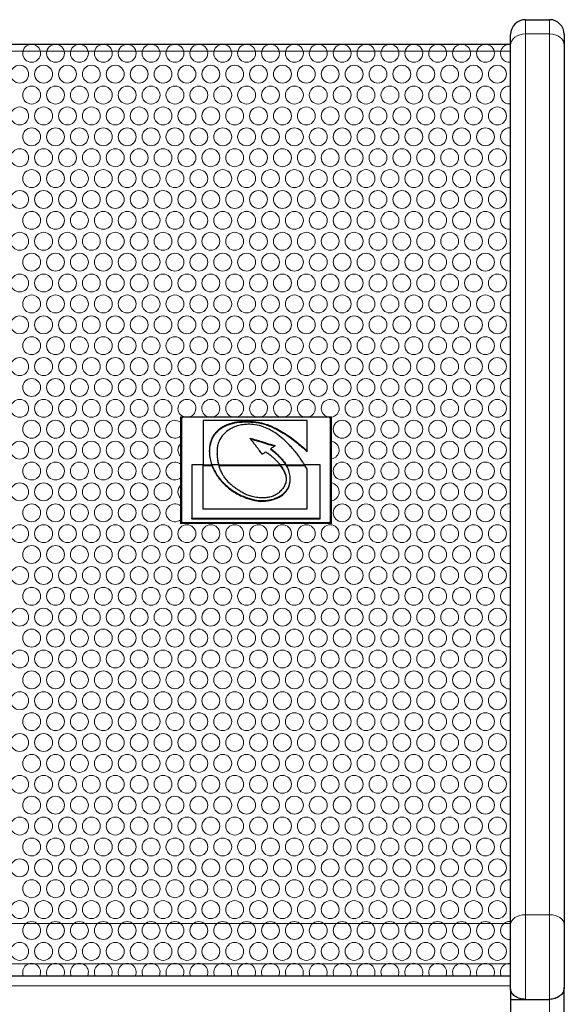
# Model space of a CAD drawing. Units: millimetres. Extents: x 0 to 2006, y -97 to 1238.
# Drawn here: x 538 to 720, y 908 to 1238 of the extents above; entities that cross this region are included whole.
import ezdxf

# ---------------------------------------------------------------- set-up
doc = ezdxf.new("R2010")
doc.units = ezdxf.units.MM
doc.header["$LTSCALE"] = 9.090909
for name, color, linetype, lineweight in [('Hatch', 7, 'Continuous', 15), ('Visible (ISO)', 7, 'Continuous', 25), ('Visible Narrow (ISO)', 7, 'Continuous', 15)]:
    doc.layers.add(name, color=color, linetype=linetype, lineweight=lineweight)

msp = doc.modelspace()

# ---------------------------------------------------------------- linework, layer by layer
at = {"layer": 'Hatch'}
for points in [[(702, 917.8), (18, 917.8), (18, 935.08), (18, 1229.73), (18, 1230.16), (702, 1230.16), (702, 1229.73), (702, 935.08)], [(642, 1105.2), (591.5, 1105.2), (591.5, 1069.49), (642, 1069.49)]]:
    msp.add_lwpolyline(points, close=True, dxfattribs=at)
for centre in [(541.6, 1227.06), (549.6, 1227.06), (557.6, 1227.06), (565.6, 1227.06), (573.6, 1227.06), (581.6, 1227.06), (589.6, 1227.06), (597.6, 1227.06), (605.6, 1227.06), (613.6, 1227.06), (621.6, 1227.06), (629.6, 1227.06), (637.6, 1227.06), (645.6, 1227.06), (653.6, 1227.06), (661.6, 1227.06), (669.6, 1227.06), (677.6, 1227.06), (685.6, 1227.06), (693.6, 1227.06), (537.6, 1220.06), (545.6, 1220.06), (553.6, 1220.06), (561.6, 1220.06), (569.6, 1220.06), (577.6, 1220.06), (585.6, 1220.06), (593.6, 1220.06), (601.6, 1220.06), (609.6, 1220.06), (617.6, 1220.06), (625.6, 1220.06), (633.6, 1220.06), (641.6, 1220.06), (649.6, 1220.06), (657.6, 1220.06), (665.6, 1220.06), (673.6, 1220.06), (681.6, 1220.06), (689.6, 1220.06), (697.6, 1220.06), (541.6, 1213.06), (549.6, 1213.06), (557.6, 1213.06), (565.6, 1213.06), (573.6, 1213.06), (581.6, 1213.06), (589.6, 1213.06), (597.6, 1213.06), (605.6, 1213.06), (613.6, 1213.06), (621.6, 1213.06), (629.6, 1213.06), (637.6, 1213.06), (645.6, 1213.06), (653.6, 1213.06), (661.6, 1213.06), (669.6, 1213.06), (677.6, 1213.06), (685.6, 1213.06), (693.6, 1213.06), (537.6, 1206.06), (545.6, 1206.06), (553.6, 1206.06), (561.6, 1206.06), (569.6, 1206.06), (577.6, 1206.06), (585.6, 1206.06), (593.6, 1206.06), (601.6, 1206.06), (609.6, 1206.06), (617.6, 1206.06), (625.6, 1206.06), (633.6, 1206.06), (641.6, 1206.06), (649.6, 1206.06), (657.6, 1206.06), (665.6, 1206.06), (673.6, 1206.06), (681.6, 1206.06), (689.6, 1206.06), (697.6, 1206.06), (541.6, 1199.06), (549.6, 1199.06), (557.6, 1199.06), (565.6, 1199.06), (573.6, 1199.06), (581.6, 1199.06), (589.6, 1199.06), (597.6, 1199.06), (605.6, 1199.06), (613.6, 1199.06), (621.6, 1199.06), (629.6, 1199.06), (637.6, 1199.06), (645.6, 1199.06), (653.6, 1199.06), (661.6, 1199.06), (669.6, 1199.06), (677.6, 1199.06), (685.6, 1199.06), (693.6, 1199.06), (537.6, 1192.06), (545.6, 1192.06), (553.6, 1192.06), (561.6, 1192.06), (569.6, 1192.06), (577.6, 1192.06), (585.6, 1192.06), (593.6, 1192.06), (601.6, 1192.06), (609.6, 1192.06), (617.6, 1192.06), (625.6, 1192.06), (633.6, 1192.06), (641.6, 1192.06), (649.6, 1192.06), (657.6, 1192.06), (665.6, 1192.06), (673.6, 1192.06), (681.6, 1192.06), (689.6, 1192.06), (697.6, 1192.06), (541.6, 1185.06), (549.6, 1185.06), (557.6, 1185.06), (565.6, 1185.06), (573.6, 1185.06), (581.6, 1185.06), (589.6, 1185.06), (597.6, 1185.06), (605.6, 1185.06), (613.6, 1185.06), (621.6, 1185.06), (629.6, 1185.06), (637.6, 1185.06), (645.6, 1185.06), (653.6, 1185.06), (661.6, 1185.06), (669.6, 1185.06), (677.6, 1185.06), (685.6, 1185.06), (693.6, 1185.06), (537.6, 1178.06), (545.6, 1178.06), (553.6, 1178.06), (561.6, 1178.06), (569.6, 1178.06), (577.6, 1178.06), (585.6, 1178.06), (593.6, 1178.06), (601.6, 1178.06), (609.6, 1178.06), (617.6, 1178.06), (625.6, 1178.06), (633.6, 1178.06), (641.6, 1178.06), (649.6, 1178.06), (657.6, 1178.06), (665.6, 1178.06), (673.6, 1178.06), (681.6, 1178.06), (689.6, 1178.06), (697.6, 1178.06), (541.6, 1171.06), (549.6, 1171.06), (557.6, 1171.06), (565.6, 1171.06), (573.6, 1171.06), (581.6, 1171.06), (589.6, 1171.06), (597.6, 1171.06), (605.6, 1171.06), (613.6, 1171.06), (621.6, 1171.06), (629.6, 1171.06), (637.6, 1171.06), (645.6, 1171.06), (653.6, 1171.06), (661.6, 1171.06), (669.6, 1171.06), (677.6, 1171.06), (685.6, 1171.06), (693.6, 1171.06), (537.6, 1164.06), (545.6, 1164.06), (553.6, 1164.06), (561.6, 1164.06), (569.6, 1164.06), (577.6, 1164.06), (585.6, 1164.06), (593.6, 1164.06), (601.6, 1164.06), (609.6, 1164.06), (617.6, 1164.06), (625.6, 1164.06), (633.6, 1164.06), (641.6, 1164.06), (649.6, 1164.06), (657.6, 1164.06), (665.6, 1164.06), (673.6, 1164.06), (681.6, 1164.06), (689.6, 1164.06), (697.6, 1164.06), (541.6, 1157.06), (549.6, 1157.06), (557.6, 1157.06), (565.6, 1157.06), (573.6, 1157.06), (581.6, 1157.06), (589.6, 1157.06), (597.6, 1157.06), (605.6, 1157.06), (613.6, 1157.06), (621.6, 1157.06), (629.6, 1157.06), (637.6, 1157.06), (645.6, 1157.06), (653.6, 1157.06), (661.6, 1157.06), (669.6, 1157.06), (677.6, 1157.06), (685.6, 1157.06), (693.6, 1157.06), (537.6, 1150.06), (545.6, 1150.06), (553.6, 1150.06), (561.6, 1150.06), (569.6, 1150.06), (577.6, 1150.06), (585.6, 1150.06), (593.6, 1150.06), (601.6, 1150.06), (609.6, 1150.06), (617.6, 1150.06), (625.6, 1150.06), (633.6, 1150.06), (641.6, 1150.06), (649.6, 1150.06), (657.6, 1150.06), (665.6, 1150.06), (673.6, 1150.06), (681.6, 1150.06), (689.6, 1150.06), (697.6, 1150.06), (541.6, 1143.06), (549.6, 1143.06), (557.6, 1143.06), (565.6, 1143.06), (573.6, 1143.06), (581.6, 1143.06), (589.6, 1143.06), (597.6, 1143.06), (605.6, 1143.06), (613.6, 1143.06), (621.6, 1143.06), (629.6, 1143.06), (637.6, 1143.06), (645.6, 1143.06), (653.6, 1143.06), (661.6, 1143.06), (669.6, 1143.06), (677.6, 1143.06), (685.6, 1143.06), (693.6, 1143.06), (537.6, 1136.06), (545.6, 1136.06), (553.6, 1136.06), (561.6, 1136.06), (569.6, 1136.06), (577.6, 1136.06), (585.6, 1136.06), (593.6, 1136.06), (601.6, 1136.06), (609.6, 1136.06), (617.6, 1136.06), (625.6, 1136.06), (633.6, 1136.06), (641.6, 1136.06), (649.6, 1136.06), (657.6, 1136.06), (665.6, 1136.06), (673.6, 1136.06), (681.6, 1136.06), (689.6, 1136.06), (697.6, 1136.06), (541.6, 1129.06), (549.6, 1129.06), (557.6, 1129.06), (565.6, 1129.06), (573.6, 1129.06), (581.6, 1129.06), (589.6, 1129.06), (597.6, 1129.06), (605.6, 1129.06), (613.6, 1129.06), (621.6, 1129.06), (629.6, 1129.06), (637.6, 1129.06), (645.6, 1129.06), (653.6, 1129.06), (661.6, 1129.06), (669.6, 1129.06), (677.6, 1129.06), (685.6, 1129.06), (693.6, 1129.06), (537.6, 1122.06), (545.6, 1122.06), (553.6, 1122.06), (561.6, 1122.06), (569.6, 1122.06), (577.6, 1122.06), (585.6, 1122.06), (593.6, 1122.06), (601.6, 1122.06), (609.6, 1122.06), (617.6, 1122.06), (625.6, 1122.06), (633.6, 1122.06), (641.6, 1122.06), (649.6, 1122.06), (657.6, 1122.06), (665.6, 1122.06), (673.6, 1122.06), (681.6, 1122.06), (689.6, 1122.06), (697.6, 1122.06), (541.6, 1115.06), (549.6, 1115.06), (557.6, 1115.06), (565.6, 1115.06), (573.6, 1115.06), (581.6, 1115.06), (589.6, 1115.06), (597.6, 1115.06), (605.6, 1115.06), (613.6, 1115.06), (621.6, 1115.06), (629.6, 1115.06), (637.6, 1115.06), (645.6, 1115.06), (653.6, 1115.06), (661.6, 1115.06), (669.6, 1115.06), (677.6, 1115.06), (685.6, 1115.06), (693.6, 1115.06), (537.6, 1108.06), (545.6, 1108.06), (553.6, 1108.06), (561.6, 1108.06), (569.6, 1108.06), (577.6, 1108.06), (585.6, 1108.06), (649.6, 1108.06), (657.6, 1108.06), (665.6, 1108.06), (673.6, 1108.06), (681.6, 1108.06), (689.6, 1108.06), (697.6, 1108.06), (541.6, 1101.06), (549.6, 1101.06), (557.6, 1101.06), (565.6, 1101.06), (573.6, 1101.06), (581.6, 1101.06), (645.6, 1101.06), (653.6, 1101.06), (661.6, 1101.06), (669.6, 1101.06), (677.6, 1101.06), (685.6, 1101.06), (693.6, 1101.06), (537.6, 1094.06), (545.6, 1094.06), (553.6, 1094.06), (561.6, 1094.06), (569.6, 1094.06), (577.6, 1094.06), (585.6, 1094.06), (649.6, 1094.06), (657.6, 1094.06), (665.6, 1094.06), (673.6, 1094.06), (681.6, 1094.06), (689.6, 1094.06), (697.6, 1094.06), (541.6, 1087.06), (549.6, 1087.06), (557.6, 1087.06), (565.6, 1087.06), (573.6, 1087.06), (581.6, 1087.06), (645.6, 1087.06), (653.6, 1087.06), (661.6, 1087.06), (669.6, 1087.06), (677.6, 1087.06), (685.6, 1087.06), (693.6, 1087.06), (537.6, 1080.06), (545.6, 1080.06), (553.6, 1080.06), (561.6, 1080.06), (569.6, 1080.06), (577.6, 1080.06), (585.6, 1080.06), (649.6, 1080.06), (657.6, 1080.06), (665.6, 1080.06), (673.6, 1080.06), (681.6, 1080.06), (689.6, 1080.06), (697.6, 1080.06), (541.6, 1073.06), (549.6, 1073.06), (557.6, 1073.06), (565.6, 1073.06), (573.6, 1073.06), (581.6, 1073.06), (645.6, 1073.06), (653.6, 1073.06), (661.6, 1073.06), (669.6, 1073.06), (677.6, 1073.06), (685.6, 1073.06), (693.6, 1073.06), (537.6, 1066.06), (545.6, 1066.06), (553.6, 1066.06), (561.6, 1066.06), (569.6, 1066.06), (577.6, 1066.06), (585.6, 1066.06), (593.6, 1066.06), (601.6, 1066.06), (609.6, 1066.06), (617.6, 1066.06), (625.6, 1066.06), (633.6, 1066.06), (641.6, 1066.06), (649.6, 1066.06), (657.6, 1066.06), (665.6, 1066.06), (673.6, 1066.06), (681.6, 1066.06), (689.6, 1066.06), (697.6, 1066.06), (541.6, 1059.06), (549.6, 1059.06), (557.6, 1059.06), (565.6, 1059.06), (573.6, 1059.06), (581.6, 1059.06), (589.6, 1059.06), (597.6, 1059.06), (605.6, 1059.06), (613.6, 1059.06), (621.6, 1059.06), (629.6, 1059.06), (637.6, 1059.06), (645.6, 1059.06), (653.6, 1059.06), (661.6, 1059.06), (669.6, 1059.06), (677.6, 1059.06), (685.6, 1059.06), (693.6, 1059.06), (537.6, 1052.06), (545.6, 1052.06), (553.6, 1052.06), (561.6, 1052.06), (569.6, 1052.06), (577.6, 1052.06), (585.6, 1052.06), (593.6, 1052.06), (601.6, 1052.06), (609.6, 1052.06), (617.6, 1052.06), (625.6, 1052.06), (633.6, 1052.06), (641.6, 1052.06), (649.6, 1052.06), (657.6, 1052.06), (665.6, 1052.06), (673.6, 1052.06), (681.6, 1052.06), (689.6, 1052.06), (697.6, 1052.06), (541.6, 1045.06), (549.6, 1045.06), (557.6, 1045.06), (565.6, 1045.06), (573.6, 1045.06), (581.6, 1045.06), (589.6, 1045.06), (597.6, 1045.06), (605.6, 1045.06), (613.6, 1045.06), (621.6, 1045.06), (629.6, 1045.06), (637.6, 1045.06), (645.6, 1045.06), (653.6, 1045.06), (661.6, 1045.06), (669.6, 1045.06), (677.6, 1045.06), (685.6, 1045.06), (693.6, 1045.06), (537.6, 1038.06), (545.6, 1038.06), (553.6, 1038.06), (561.6, 1038.06), (569.6, 1038.06), (577.6, 1038.06), (585.6, 1038.06), (593.6, 1038.06), (601.6, 1038.06), (609.6, 1038.06), (617.6, 1038.06), (625.6, 1038.06), (633.6, 1038.06), (641.6, 1038.06), (649.6, 1038.06), (657.6, 1038.06), (665.6, 1038.06), (673.6, 1038.06), (681.6, 1038.06), (689.6, 1038.06), (697.6, 1038.06), (541.6, 1031.06), (549.6, 1031.06), (557.6, 1031.06), (565.6, 1031.06), (573.6, 1031.06), (581.6, 1031.06), (589.6, 1031.06), (597.6, 1031.06), (605.6, 1031.06), (613.6, 1031.06), (621.6, 1031.06), (629.6, 1031.06), (637.6, 1031.06), (645.6, 1031.06), (653.6, 1031.06), (661.6, 1031.06), (669.6, 1031.06), (677.6, 1031.06), (685.6, 1031.06), (693.6, 1031.06), (537.6, 1024.06), (545.6, 1024.06), (553.6, 1024.06), (561.6, 1024.06), (569.6, 1024.06), (577.6, 1024.06), (585.6, 1024.06), (593.6, 1024.06), (601.6, 1024.06), (609.6, 1024.06), (617.6, 1024.06), (625.6, 1024.06), (633.6, 1024.06), (641.6, 1024.06), (649.6, 1024.06), (657.6, 1024.06), (665.6, 1024.06), (673.6, 1024.06), (681.6, 1024.06), (689.6, 1024.06), (697.6, 1024.06), (541.6, 1017.06), (549.6, 1017.06), (557.6, 1017.06), (565.6, 1017.06), (573.6, 1017.06), (581.6, 1017.06), (589.6, 1017.06), (597.6, 1017.06), (605.6, 1017.06), (613.6, 1017.06), (621.6, 1017.06), (629.6, 1017.06), (637.6, 1017.06), (645.6, 1017.06), (653.6, 1017.06), (661.6, 1017.06), (669.6, 1017.06), (677.6, 1017.06), (685.6, 1017.06), (693.6, 1017.06), (537.6, 1010.06), (545.6, 1010.06), (553.6, 1010.06), (561.6, 1010.06), (569.6, 1010.06), (577.6, 1010.06), (585.6, 1010.06), (593.6, 1010.06), (601.6, 1010.06), (609.6, 1010.06), (617.6, 1010.06), (625.6, 1010.06), (633.6, 1010.06), (641.6, 1010.06), (649.6, 1010.06), (657.6, 1010.06), (665.6, 1010.06), (673.6, 1010.06), (681.6, 1010.06), (689.6, 1010.06), (697.6, 1010.06), (541.6, 1003.06), (549.6, 1003.06), (557.6, 1003.06), (565.6, 1003.06), (573.6, 1003.06), (581.6, 1003.06), (589.6, 1003.06), (597.6, 1003.06), (605.6, 1003.06), (613.6, 1003.06), (621.6, 1003.06), (629.6, 1003.06), (637.6, 1003.06), (645.6, 1003.06), (653.6, 1003.06), (661.6, 1003.06), (669.6, 1003.06), (677.6, 1003.06), (685.6, 1003.06), (693.6, 1003.06), (537.6, 996.06), (545.6, 996.06), (553.6, 996.06), (561.6, 996.06), (569.6, 996.06), (577.6, 996.06), (585.6, 996.06), (593.6, 996.06), (601.6, 996.06), (609.6, 996.06), (617.6, 996.06), (625.6, 996.06), (633.6, 996.06), (641.6, 996.06), (649.6, 996.06), (657.6, 996.06), (665.6, 996.06), (673.6, 996.06), (681.6, 996.06), (689.6, 996.06), (697.6, 996.06), (541.6, 989.06), (549.6, 989.06), (557.6, 989.06), (565.6, 989.06), (573.6, 989.06), (581.6, 989.06), (589.6, 989.06), (597.6, 989.06), (605.6, 989.06), (613.6, 989.06), (621.6, 989.06), (629.6, 989.06), (637.6, 989.06), (645.6, 989.06), (653.6, 989.06), (661.6, 989.06), (669.6, 989.06), (677.6, 989.06), (685.6, 989.06), (693.6, 989.06), (537.6, 982.06), (545.6, 982.06), (553.6, 982.06), (561.6, 982.06), (569.6, 982.06), (577.6, 982.06), (585.6, 982.06), (593.6, 982.06), (601.6, 982.06), (609.6, 982.06), (617.6, 982.06), (625.6, 982.06), (633.6, 982.06), (641.6, 982.06), (649.6, 982.06), (657.6, 982.06), (665.6, 982.06), (673.6, 982.06), (681.6, 982.06), (689.6, 982.06), (697.6, 982.06), (541.6, 975.06), (549.6, 975.06), (557.6, 975.06), (565.6, 975.06), (573.6, 975.06), (581.6, 975.06), (589.6, 975.06), (597.6, 975.06), (605.6, 975.06), (613.6, 975.06), (621.6, 975.06), (629.6, 975.06), (637.6, 975.06), (645.6, 975.06), (653.6, 975.06), (661.6, 975.06), (669.6, 975.06), (677.6, 975.06), (685.6, 975.06), (693.6, 975.06), (537.6, 968.06), (545.6, 968.06), (553.6, 968.06), (561.6, 968.06), (569.6, 968.06), (577.6, 968.06), (585.6, 968.06), (593.6, 968.06), (601.6, 968.06), (609.6, 968.06), (617.6, 968.06), (625.6, 968.06), (633.6, 968.06), (641.6, 968.06), (649.6, 968.06), (657.6, 968.06), (665.6, 968.06), (673.6, 968.06), (681.6, 968.06), (689.6, 968.06), (697.6, 968.06), (541.6, 961.06), (549.6, 961.06), (557.6, 961.06), (565.6, 961.06), (573.6, 961.06), (581.6, 961.06), (589.6, 961.06), (597.6, 961.06), (605.6, 961.06), (613.6, 961.06), (621.6, 961.06), (629.6, 961.06), (637.6, 961.06), (645.6, 961.06), (653.6, 961.06), (661.6, 961.06), (669.6, 961.06), (677.6, 961.06), (685.6, 961.06), (693.6, 961.06), (537.6, 954.06), (545.6, 954.06), (553.6, 954.06), (561.6, 954.06), (569.6, 954.06), (577.6, 954.06), (585.6, 954.06), (593.6, 954.06), (601.6, 954.06), (609.6, 954.06), (617.6, 954.06), (625.6, 954.06), (633.6, 954.06), (641.6, 954.06), (649.6, 954.06), (657.6, 954.06), (665.6, 954.06), (673.6, 954.06), (681.6, 954.06), (689.6, 954.06), (697.6, 954.06), (541.6, 947.06), (549.6, 947.06), (557.6, 947.06), (565.6, 947.06), (573.6, 947.06), (581.6, 947.06), (589.6, 947.06), (597.6, 947.06), (605.6, 947.06), (613.6, 947.06), (621.6, 947.06), (629.6, 947.06), (637.6, 947.06), (645.6, 947.06), (653.6, 947.06), (661.6, 947.06), (669.6, 947.06), (677.6, 947.06), (685.6, 947.06), (693.6, 947.06), (537.6, 940.06), (545.6, 940.06), (553.6, 940.06), (561.6, 940.06), (569.6, 940.06), (577.6, 940.06), (585.6, 940.06), (593.6, 940.06), (601.6, 940.06), (609.6, 940.06), (617.6, 940.06), (625.6, 940.06), (633.6, 940.06), (641.6, 940.06), (649.6, 940.06), (657.6, 940.06), (665.6, 940.06), (673.6, 940.06), (681.6, 940.06), (689.6, 940.06), (697.6, 940.06), (541.6, 933.06), (549.6, 933.06), (557.6, 933.06), (565.6, 933.06), (573.6, 933.06), (581.6, 933.06), (589.6, 933.06), (597.6, 933.06), (605.6, 933.06), (613.6, 933.06), (621.6, 933.06), (629.6, 933.06), (637.6, 933.06), (645.6, 933.06), (653.6, 933.06), (661.6, 933.06), (669.6, 933.06), (677.6, 933.06), (685.6, 933.06), (693.6, 933.06), (537.6, 926.06), (545.6, 926.06), (553.6, 926.06), (561.6, 926.06), (569.6, 926.06), (577.6, 926.06), (585.6, 926.06), (593.6, 926.06), (601.6, 926.06), (609.6, 926.06), (617.6, 926.06), (625.6, 926.06), (633.6, 926.06), (641.6, 926.06), (649.6, 926.06), (657.6, 926.06), (665.6, 926.06), (673.6, 926.06), (681.6, 926.06), (689.6, 926.06), (697.6, 926.06)]:
    msp.add_circle(centre, 3, dxfattribs=at)
for centre, start, end in [((701.6, 1227.06), 82.4041, 277.5959), ((701.6, 1213.06), 82.4041, 277.5959), ((701.6, 1199.06), 82.4041, 277.5959), ((701.6, 1185.06), 82.4041, 277.5959), ((701.6, 1171.06), 82.4041, 277.5959), ((701.6, 1157.06), 82.4041, 277.5959), ((701.6, 1143.06), 82.4041, 277.5959), ((701.6, 1129.06), 82.4041, 277.5959), ((701.6, 1115.06), 82.4041, 277.5959), ((593.6, 1108.06), 287.292, 253.0648), ((601.6, 1108.06), 287.292, 253.0648), ((609.6, 1108.06), 287.292, 253.0648), ((617.6, 1108.06), 287.292, 253.0648), ((625.6, 1108.06), 287.292, 253.0648), ((633.6, 1108.06), 287.292, 253.0648), ((641.6, 1108.06), 277.5959, 253.0648), ((589.6, 1101.06), 50.7885, 309.2115), ((701.6, 1101.06), 82.4041, 277.5959), ((593.6, 1094.06), 134.5192, 226.3183), ((641.6, 1094.06), 277.5959, 84.0423), ((589.6, 1087.06), 50.7885, 309.2115), ((701.6, 1087.06), 82.4041, 277.5959), ((641.6, 1080.06), 277.5959, 84.0423), ((593.6, 1080.06), 134.5192, 226.3183), ((589.6, 1073.06), 50.7885, 309.2115), ((701.6, 1073.06), 82.4041, 277.5959), ((701.6, 1059.06), 82.4041, 277.5959), ((701.6, 1045.06), 82.4041, 277.5959), ((701.6, 1031.06), 82.4041, 277.5959), ((701.6, 1017.06), 82.4041, 277.5959), ((701.6, 1003.06), 82.4041, 277.5959), ((701.6, 989.06), 82.4041, 277.5959), ((701.6, 975.06), 82.4041, 277.5959), ((701.6, 961.06), 82.4041, 277.5959), ((701.6, 947.06), 82.4041, 277.5959), ((701.6, 933.06), 82.4041, 277.5959), ((541.6, 919.06), 335.0376, 204.9624), ((549.6, 919.06), 335.0376, 207.2282), ((557.6, 919.06), 335.0376, 204.9624), ((565.6, 919.06), 335.0376, 207.2282), ((573.6, 919.06), 335.0376, 204.9624), ((581.6, 919.06), 335.0376, 207.2282), ((589.6, 919.06), 335.0376, 204.9624), ((597.6, 919.06), 335.0376, 207.2282), ((605.6, 919.06), 335.0376, 204.9624), ((613.6, 919.06), 335.0376, 207.2282), ((621.6, 919.06), 335.0376, 204.9624), ((629.6, 919.06), 335.0376, 207.2282), ((637.6, 919.06), 335.0376, 204.9624), ((645.6, 919.06), 335.0376, 207.2282), ((653.6, 919.06), 335.0376, 204.9624), ((661.6, 919.06), 335.0376, 207.2282), ((669.6, 919.06), 335.0376, 204.9624), ((677.6, 919.06), 335.0376, 207.2282), ((685.6, 919.06), 335.0376, 204.9624), ((693.6, 919.06), 335.0376, 207.2282), ((701.6, 919.06), 82.4041, 204.9624)]:
    msp.add_arc(centre, 3, start, end, dxfattribs=at)
at = {"layer": 'Visible (ISO)'}
for p, q in [((707, 1238.32), (715, 1238.32)), ((702, 1229.73), (702, 1233.32)), ((720, 1233.32), (720, 1229.73)), ((18, 1230.16), (702, 1230.16)), ((702, 935.08), (702, 1229.73)), ((720, 1229.73), (720, 935.08)), ((591.5, 1105.2), (642, 1105.2)), ((591.5, 1105.2), (591.5, 1069.49)), ((591.75, 1104.21), (591.5, 1104.21)), ((591.75, 1104.4), (591.75, 1070.46)), ((640.75, 1105.11), (592.75, 1105.11)), ((599.02, 1104.03), (599.02, 1089.15)), ((633.84, 1104.03), (599.02, 1104.03)), ((633.84, 1093.74), (633.84, 1104.03)), ((641.75, 1070.46), (641.75, 1104.4)), ((642, 1104.21), (641.75, 1104.21)), ((642, 1069.49), (642, 1105.2)), ((603.74, 1092.56), (603.74, 1092.77)), ((621.68, 1094.31), (621.68, 1094.52)), ((633.84, 1093.53), (633.84, 1093.74)), ((595.22, 1089.15), (595.22, 1071.26)), ((599.02, 1089.15), (595.22, 1089.15)), ((599.02, 1074.22), (599.02, 1089.15)), ((599.02, 1089.15), (602.01, 1089.15)), ((602.01, 1088.94), (602.01, 1089.15)), ((604.26, 1089.15), (602.01, 1089.15)), ((604.26, 1089.15), (624.81, 1089.15)), ((624.81, 1088.94), (624.81, 1089.15)), ((626.78, 1089.15), (624.81, 1089.15)), ((626.78, 1089.15), (633, 1089.15)), ((633, 1088.94), (633, 1089.15)), ((633.84, 1089.15), (633, 1089.15)), ((638.28, 1089.15), (633.84, 1089.15)), ((638.28, 1071.26), (638.28, 1089.15)), ((599.02, 1088.94), (602.01, 1088.94)), ((604.33, 1088.94), (624.81, 1088.94)), ((626.91, 1088.94), (633, 1088.94)), ((633.81, 1087.74), (633.81, 1074.22)), ((628.23, 1084.22), (628.23, 1084.43)), ((633.81, 1074.22), (599.02, 1074.22)), ((642, 1069.49), (591.5, 1069.49)), ((591.75, 1069.49), (591.75, 1070.46)), ((592.75, 1069.75), (640.75, 1069.75)), ((595.22, 1071.26), (638.28, 1071.26)), ((595.22, 1071.05), (595.22, 1071.26)), ((595.22, 1071.05), (638.28, 1071.05)), ((638.28, 1071.05), (638.28, 1071.26)), ((641.75, 1069.49), (641.75, 1070.46)), ((702, 913.54), (702, 935.08)), ((720, 935.08), (720, 914.04)), ((702, 917.8), (18, 917.8)), ((702, 913.54), (702, 909.98)), ((720, 811.99), (720, 914.04)), ((702, 909.98), (702, 806.99)), ((702, 909.98), (707, 909.98)), ((707, 909.98), (715, 909.98))]:
    msp.add_line(p, q, dxfattribs=at)
for centre, start, end in [((707, 1233.32), 90, 180), ((715, 1233.32), 0, 90)]:
    msp.add_arc(centre, 5, start, end, dxfattribs=at)
for centre, major_axis, start_param, end_param in [((592.75, 1104.4), (-1, 0), 4.712389, 6.283185), ((640.75, 1104.4), (1, 0), 0, 1.570796), ((592.75, 1070.46), (-1, 0), 0, 1.570796), ((640.75, 1070.46), (1, 0), 4.712389, 6.283185)]:
    msp.add_ellipse(centre, major_axis=major_axis, ratio=0.707102, start_param=start_param, end_param=end_param, dxfattribs=at)
for points, knots in [([(602.01, 1089.15), (601.8, 1089.82), (601.4, 1091.17), (601.18, 1093.2), (601.28, 1095.4), (601.75, 1097.4), (602.57, 1099.04), (603.47, 1100.24), (604.59, 1101.26), (605.93, 1102.15), (607.82, 1102.97), (610.49, 1103.64), (613.98, 1103.79), (617.78, 1103.48), (621.04, 1102.53), (623.71, 1101.26), (625.95, 1099.96), (628.16, 1098.52), (630.18, 1096.97), (632.09, 1095.4), (633.25, 1094.3), (633.84, 1093.74)], [0, 0, 0, 0, 0.291715, 0.58459, 0.861271, 1.224542, 1.437149, 1.596548, 1.801203, 1.981026, 2.145562, 2.461046, 2.819869, 3.187225, 3.601346, 3.860116, 4.153867, 4.467664, 4.762813, 5.046326, 5.34381, 5.34381, 5.34381, 5.34381]), ([(601.22, 1093.5), (601.23, 1094), (601.32, 1095.35), (601.75, 1097.18), (602.57, 1098.82), (603.47, 1100.03), (604.59, 1101.05), (605.93, 1101.94), (607.82, 1102.75), (610.49, 1103.43), (613.98, 1103.58), (617.78, 1103.27), (621.04, 1102.32), (623.71, 1101.04), (625.95, 1099.75), (628.16, 1098.3), (630.18, 1096.75), (632.09, 1095.19), (633.25, 1094.09), (633.84, 1093.53)], [0.6513, 0.6513, 0.6513, 0.6513, 0.861271, 1.224542, 1.437149, 1.596548, 1.801203, 1.981026, 2.145562, 2.461046, 2.819869, 3.187225, 3.601346, 3.860116, 4.153867, 4.467664, 4.762813, 5.046326, 5.34381, 5.34381, 5.34381, 5.34381]), ([(633, 1089.15), (632.81, 1089.45), (632.35, 1090.19), (631.6, 1091.28), (630.69, 1092.54), (629.57, 1093.91), (628.36, 1095.33), (627.02, 1096.69), (625.48, 1098.11), (623.69, 1099.51), (621.57, 1100.83), (619.24, 1101.89), (616.7, 1102.64), (614.31, 1102.75), (612.3, 1102.61), (610.45, 1102.22), (608.55, 1101.43), (607.01, 1100.45), (605.86, 1099.32), (604.96, 1098.25), (604.28, 1096.95), (603.76, 1095.56), (603.77, 1093.91), (603.7, 1092.27), (603.89, 1090.61), (604.14, 1089.61), (604.26, 1089.15)], [0, 0, 0, 0, 0.141866, 0.339224, 0.517446, 0.739885, 1.010639, 1.220472, 1.441508, 1.771894, 2.018893, 2.287597, 2.600234, 2.831197, 2.997069, 3.205157, 3.404515, 3.652798, 3.821562, 3.995231, 4.178967, 4.406495, 4.599477, 4.87654, 5.104714, 5.30457, 5.30457, 5.30457, 5.30457]), ([(614.76, 1098.05), (615.06, 1097.97), (615.74, 1097.78), (616.92, 1097.43), (618.27, 1097.02), (619.65, 1096.59), (620.97, 1096.19), (622.11, 1095.85), (622.84, 1095.63), (623.13, 1095.54)], [0, 0, 0, 0, 0.0970583, 0.2180424, 0.3850375, 0.5370921, 0.6709312, 0.8146474, 0.9087674, 0.9087674, 0.9087674, 0.9087674]), ([(618.82, 1092.67), (618.67, 1092.88), (618.35, 1093.3), (617.81, 1094.01), (617.18, 1094.85), (616.45, 1095.82), (615.67, 1096.83), (615.12, 1097.57), (614.81, 1097.98), (614.76, 1098.05)], [0, 0, 0, 0, 0.1011803, 0.2020388, 0.3416137, 0.5071216, 0.66765, 0.8287951, 0.8626507, 0.8626507, 0.8626507, 0.8626507]), ([(614.96, 1097.78), (615.19, 1097.72), (615.81, 1097.55), (616.92, 1097.22), (618.27, 1096.8), (619.65, 1096.38), (620.97, 1095.98), (622.04, 1095.66), (622.7, 1095.46), (622.92, 1095.39)], [0.021664, 0.021664, 0.021664, 0.021664, 0.0970583, 0.2180424, 0.3850375, 0.5370921, 0.6709312, 0.8146474, 0.8864996, 0.8864996, 0.8864996, 0.8864996]), ([(603.74, 1092.56), (603.74, 1092.35), (603.75, 1091.61), (603.88, 1090.47), (604.11, 1089.54), (604.21, 1089.15)], [4.7891063, 4.7891063, 4.7891063, 4.7891063, 4.8765401, 5.104714, 5.2740979, 5.2740979, 5.2740979, 5.2740979]), ([(620.02, 1093.4), (619.83, 1093.29), (619.52, 1093.1), (619.13, 1092.85), (618.91, 1092.72), (618.82, 1092.67)], [0, 0, 0, 0, 0.0734081, 0.1234504, 0.158165, 0.158165, 0.158165, 0.158165]), ([(624.81, 1089.15), (624.66, 1089.34), (624.33, 1089.76), (623.71, 1090.45), (622.9, 1091.17), (622.03, 1091.98), (621.04, 1092.7), (620.35, 1093.18), (620.02, 1093.4)], [0, 0, 0, 0, 0.0928149, 0.2049045, 0.345052, 0.4835438, 0.6358012, 0.7722633, 0.7722633, 0.7722633, 0.7722633]), ([(623.13, 1095.54), (623.07, 1095.5), (622.89, 1095.37), (622.55, 1095.12), (622.1, 1094.84), (621.82, 1094.62), (621.68, 1094.52)], [0, 0, 0, 0, 0.0231209, 0.0799818, 0.1456692, 0.2040485, 0.2040485, 0.2040485, 0.2040485]), ([(621.68, 1094.52), (621.87, 1094.39), (622.32, 1094.04), (623.04, 1093.46), (623.84, 1092.75), (624.54, 1092.01), (625.21, 1091.35), (625.66, 1090.77), (626.07, 1090.24), (626.46, 1089.72), (626.68, 1089.33), (626.78, 1089.15)], [0, 0, 0, 0, 0.0798803, 0.1997408, 0.3275336, 0.4641357, 0.5779712, 0.6716969, 0.7435568, 0.8368032, 0.9202748, 0.9202748, 0.9202748, 0.9202748]), ([(621.68, 1094.31), (621.87, 1094.17), (622.32, 1093.83), (623.04, 1093.25), (623.84, 1092.54), (624.54, 1091.8), (625.21, 1091.14), (625.66, 1090.56), (626.07, 1090.03), (626.41, 1089.58), (626.6, 1089.26), (626.66, 1089.15)], [0, 0, 0, 0, 0.0798803, 0.1997408, 0.3275336, 0.4641357, 0.5779712, 0.6716969, 0.7435568, 0.8368032, 0.888015, 0.888015, 0.888015, 0.888015]), ([(602.01, 1089.15), (602.13, 1088.79), (602.43, 1087.93), (603.17, 1086.56), (604.25, 1084.86), (605.63, 1083.27), (607.6, 1081.42), (610.2, 1079.62), (613.56, 1078.06), (616.67, 1077.25), (619.4, 1077.08), (622.03, 1077.4), (624.56, 1078.43), (626.52, 1079.9), (627.75, 1081.72), (628.26, 1083.52), (628.23, 1085.4), (627.85, 1086.99), (627.32, 1088.28), (626.92, 1088.92), (626.78, 1089.15)], [0, 0, 0, 0, 0.156743, 0.375754, 0.622371, 0.94441, 1.166011, 1.604326, 2.029896, 2.36129, 2.586298, 2.847934, 3.146617, 3.446629, 3.693097, 3.992325, 4.216545, 4.487907, 4.675483, 4.783156, 4.783156, 4.783156, 4.783156]), ([(624.81, 1089.15), (624.92, 1089), (625.19, 1088.64), (625.68, 1087.93), (626.18, 1087.02), (626.55, 1086.11), (626.83, 1085.21), (626.89, 1084.34), (626.78, 1083.22), (626.35, 1082.11), (625.54, 1080.92), (624.62, 1079.95), (623.48, 1079.11), (622.41, 1078.59), (621.22, 1078.27), (620.15, 1078.11), (618.8, 1078), (617.24, 1078.11), (615.54, 1078.41), (613.96, 1078.95), (612.62, 1079.57), (611.29, 1080.31), (610.1, 1081.13), (608.83, 1082.08), (607.6, 1083.17), (606.57, 1084.4), (605.68, 1085.7), (605.16, 1086.77), (604.68, 1087.79), (604.48, 1088.51), (604.31, 1088.99), (604.26, 1089.15)], [0, 0, 0, 0, 0.069297, 0.176181, 0.334806, 0.48198, 0.575812, 0.727503, 0.847875, 1.050059, 1.213247, 1.404773, 1.543613, 1.705381, 1.78871, 1.924955, 2.033332, 2.195776, 2.390191, 2.557953, 2.718656, 2.870194, 3.065193, 3.214525, 3.425393, 3.656404, 3.82105, 4.037186, 4.134544, 4.276936, 4.345959, 4.345959, 4.345959, 4.345959]), ([(633, 1089.15), (633.08, 1089.01), (633.26, 1088.7), (633.55, 1088.23), (633.73, 1087.9), (633.81, 1087.74)], [0, 0, 0, 0, 0.0656458, 0.1426786, 0.2148068, 0.2148068, 0.2148068, 0.2148068]), ([(602.01, 1088.94), (602.13, 1088.58), (602.43, 1087.72), (603.17, 1086.34), (604.25, 1084.65), (605.63, 1083.05), (607.6, 1081.2), (610.2, 1079.4), (613.56, 1077.85), (616.67, 1077.04), (619.4, 1076.87), (622.03, 1077.19), (624.56, 1078.21), (626.52, 1079.69), (627.75, 1081.51), (628.18, 1083.02), (628.23, 1083.97), (628.23, 1084.22)], [0, 0, 0, 0, 0.156743, 0.375754, 0.622371, 0.94441, 1.166011, 1.604326, 2.029896, 2.36129, 2.586298, 2.847934, 3.146617, 3.446629, 3.693097, 3.992325, 4.095323, 4.095323, 4.095323, 4.095323]), ([(624.81, 1088.94), (624.92, 1088.79), (625.19, 1088.42), (625.68, 1087.72), (626.18, 1086.81), (626.55, 1085.9), (626.8, 1085.07), (626.85, 1084.57), (626.86, 1084.3)], [0, 0, 0, 0, 0.069297, 0.1761809, 0.3348063, 0.48198, 0.5758123, 0.693371, 0.693371, 0.693371, 0.693371]), ([(633, 1088.94), (633.08, 1088.79), (633.26, 1088.48), (633.55, 1088.02), (633.73, 1087.69), (633.81, 1087.53)], [0, 0, 0, 0, 0.0656458, 0.1426786, 0.2148068, 0.2148068, 0.2148068, 0.2148068]), ([(707, 909.98), (706.69, 909.98), (706.36, 910), (705.7, 910.09), (705.37, 910.17), (704.8, 910.33), (704.51, 910.44), (703.95, 910.71), (703.69, 910.86), (703.25, 911.17), (703.03, 911.36), (702.66, 911.75), (702.5, 911.97), (702.26, 912.37), (702.16, 912.6), (702.03, 913.07), (702, 913.32), (702, 913.54)], [0, 0, 0, 0, 0.0924134, 0.0924134, 0.1848269, 0.1848269, 0.2774347, 0.2774347, 0.3700425, 0.3700425, 0.4629633, 0.4629633, 0.5558842, 0.5558842, 0.6492424, 0.6492424, 0.7426006, 0.7426006, 0.7426006, 0.7426006]), ([(720, 914.04), (720, 914.03), (720, 914.03), (720, 913.48), (719.86, 912.94), (719.34, 911.96), (718.97, 911.52), (718.04, 910.78), (717.49, 910.48), (716.29, 910.08), (715.65, 909.98), (715, 909.98)], [-0.789179, -0.789179, -0.789179, -0.789179, -0.7872793, -0.7872793, -0.5855358, -0.5855358, -0.389936, -0.389936, -0.1948501, -0.1948501, -0.0001333, -0.0001333, -0.0001333, -0.0001333])]:
    msp.add_open_spline(points, degree=3, knots=knots, dxfattribs=at)
at = {"layer": 'Visible Narrow (ISO)'}
for p, q in [((707, 1238.32), (707, 1233.54)), ((715, 1233.54), (715, 1238.32)), ((707, 1233.54), (715, 1233.54)), ((707, 1233.54), (707, 938.32)), ((715, 938.32), (715, 1233.54)), ((18, 1227.77), (702, 1227.77)), ((592.75, 1069.49), (592.75, 1069.75)), ((640.75, 1069.49), (640.75, 1069.75)), ((707, 938.32), (715, 938.32)), ((707, 938.32), (707, 909.98)), ((715, 909.98), (715, 938.32)), ((18, 935.46), (702, 935.46)), ((18, 921.9), (702, 921.9)), ((702, 914.46), (18, 914.46)), ((715, 909.98), (715, 806.99))]:
    msp.add_line(p, q, dxfattribs=at)
for centre, major_axis, ratio, start_param, end_param in [((707, 1229.73), (-5, 0), 0.760736, 4.712389, 6.283185), ((715, 1229.73), (5, 0), 0.760736, 0, 1.570796), ((707, 935.08), (-5, 0), 0.649061, 4.712389, 6.283185), ((715, 935.08), (5, 0), 0.649061, 0, 1.570796)]:
    msp.add_ellipse(centre, major_axis=major_axis, ratio=ratio, start_param=start_param, end_param=end_param, dxfattribs=at)

doc.saveas('drawing.dxf')
